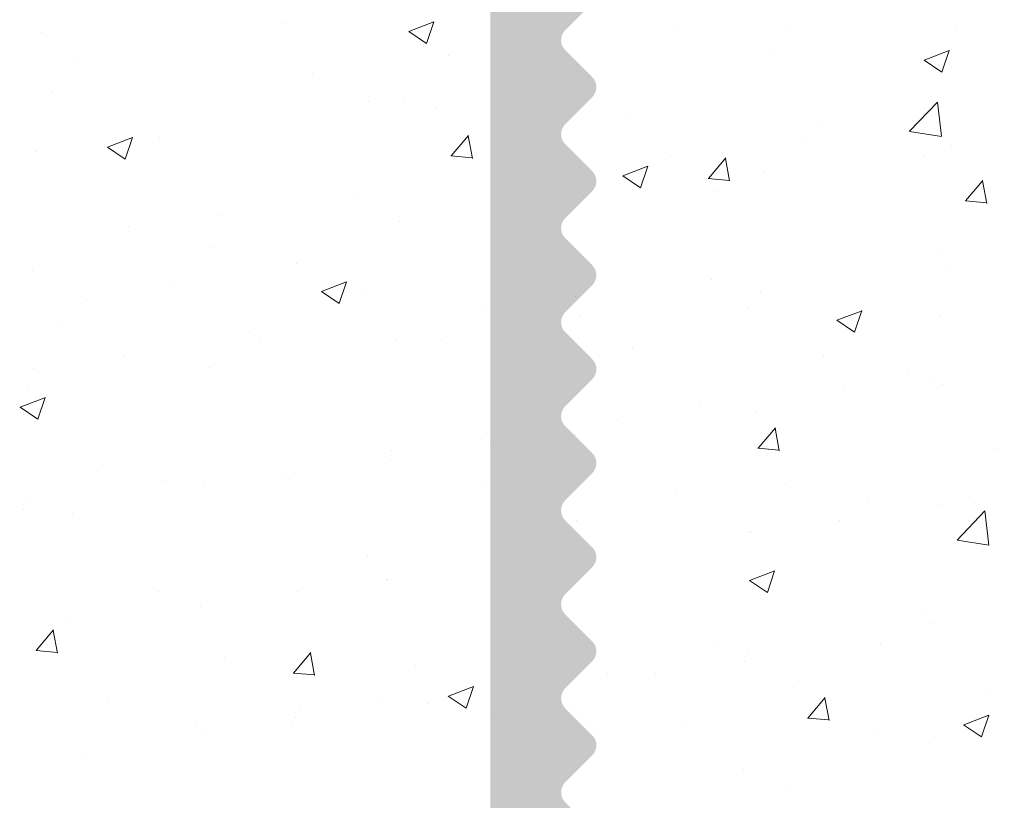
# Model space of a CAD drawing. Units: millimetres. Extents: x 16996 to 17293, y 3349 to 3566.
# Drawn here: x 17159 to 17173, y 3448 to 3459 of the extents above; entities that cross this region are included whole.
import ezdxf

# ---------------------------------------------------------------- set-up
doc = ezdxf.new("R2010")
doc.units = ezdxf.units.MM
doc.layers.get('0').update_dxf_attribs({"lineweight": 25})
doc.layers.add('Putz Sch', color=252, linetype='Continuous', lineweight=20)

msp = doc.modelspace()

# ---------------------------------------------------------------- hatches: boundary and pattern name
h = msp.add_hatch()
h.set_pattern_fill('JIS_WOOD', color=256, scale=0.01, style=0)
h.set_pattern_definition([(45, (18615.97192489591, 1714.821042635076), (-0.004999999991609842, 0.004999999991609843), [])])
edge = h.paths.add_edge_path()
edge.add_line((17144.31670491345, 3489.474549920091), (17144.69954762593, 3489.857392632567))
edge.add_arc((17144.55812626969, 3489.998813988805), 0.2, 315.0000000000921, 45.00000000062176)
edge.add_line((17144.69954762593, 3490.140235345043), (17144.31670491345, 3490.523078057518))
edge.add_arc((17144.45812626969, 3490.664499413755), 0.2, 134.9999999998619, 224.9999999997236, ccw=False)
edge.add_line((17144.31670491345, 3490.805920769992), (17144.69954762593, 3491.188763482467))
edge.add_arc((17144.55812626969, 3491.330184838705), 0.2, 315.0000000000921, 45.00000000064481)
edge.add_line((17144.69954762593, 3491.471606194943), (17144.31670491345, 3491.854448907418))
edge.add_arc((17144.45812626969, 3491.995870263655), 0.2, 134.9999999999309, 224.9999999997236, ccw=False)
edge.add_line((17144.31670491345, 3492.137291619892), (17144.69954762593, 3492.520134332367))
edge.add_arc((17144.55812626969, 3492.661555688604), 0.2, 315.0000000000921, 45.00000000062176)
edge.add_line((17144.69954762593, 3492.802977044843), (17144.31670491345, 3493.185819757318))
edge.add_arc((17144.45812626969, 3493.327241113554), 0.2, 134.9999999999309, 224.9999999997236, ccw=False)
edge.add_line((17144.31670491345, 3493.468662469792), (17144.69954762593, 3493.851505182266))
edge.add_arc((17144.55812626969, 3493.992926538504), 0.2, 315.0000000000921, 45.00000000064481)
edge.add_line((17144.69954762593, 3494.134347894743), (17144.31670491345, 3494.517190607218))
edge.add_arc((17144.45812626969, 3494.658611963454), 0.2, 134.9999999999309, 224.9999999997236, ccw=False)
edge.add_line((17144.31670491345, 3494.800033319691), (17144.69954762593, 3495.182876032166))
edge.add_arc((17144.55812626969, 3495.324297388404), 0.2, 315.0000000000921, 45.00000000064481)
edge.add_line((17144.69954762593, 3495.465718744643), (17144.31670491345, 3495.848561457117))
edge.add_arc((17144.45812626969, 3495.989982813354), 0.2, 134.9999999998619, 224.9999999997236, ccw=False)
edge.add_line((17144.31670491345, 3496.131404169591), (17144.69954762593, 3496.514246882066))
edge.add_arc((17144.55812626969, 3496.655668238304), 0.2, 315.0000000000921, 45.00000000064481)
edge.add_line((17144.69954762593, 3496.797089594543), (17144.31670491345, 3497.179932307017))
edge.add_arc((17144.45812626969, 3497.321353663254), 0.2, 134.9999999998619, 224.9999999997236, ccw=False)
edge.add_line((17144.31670491345, 3497.462775019491), (17144.69954762593, 3497.845617731966))
edge.add_arc((17144.55812626969, 3497.987039088204), 0.2, 315.0000000000921, 45.00000000064481)
edge.add_line((17144.69954762593, 3498.128460444443), (17144.31670491345, 3498.511303156917))
edge.add_arc((17144.45812626969, 3498.652724513154), 0.2, 144.9999999997798, 224.9999999997236, ccw=False)
edge.add_line((17144.29429586083, 3498.767439800424), (17145.22195667854, 3500.092276748177))
edge.add_arc((17145.05812626969, 3500.206992035448), 0.2, 325.0000000002877, 2.775479237232324e-10)
edge.add_line((17145.25812626969, 3500.206992035448), (17145.25812626969, 3510.392926538505))
edge.add_arc((17145.45812626969, 3510.392926538505), 0.2, 90, 180, ccw=False)
edge.add_line((17145.45812626969, 3510.592926538505), (17154.25812626969, 3510.592926538505))
edge.add_line((17154.25812626969, 3510.592926538505), (17155.25812626969, 3510.842926538505))
edge.add_line((17155.25812626969, 3510.842926538505), (17169.25812626969, 3510.842926538505))
edge.add_line((17169.25812626969, 3510.842926538505), (17170.25812626969, 3510.592926538505))
edge.add_line((17170.25812626969, 3510.592926538505), (17174.05812626969, 3510.592926538505))
edge.add_arc((17174.05812626969, 3510.792926538505), 0.2, 270, 0)
edge.add_line((17174.25812626969, 3510.792926538505), (17174.25812626969, 3515.392926538505))
edge.add_arc((17174.45812626968, 3515.392926538505), 0.2, 90, 180, ccw=False)
edge.add_line((17174.45812626968, 3515.592926538505), (17194.05812626969, 3515.592926538505))
edge.add_arc((17194.05812626969, 3515.792926538505), 0.2, 270, 0)
edge.add_line((17194.25812626969, 3515.792926538505), (17194.25812626969, 3526.342926538505))
edge.add_arc((17194.00812626969, 3526.342926538505), 0.25, 0, 157.000000000112)
edge.add_line((17193.77800005633, 3526.440609320626), (17193.39059031978, 3525.527929176245))
edge.add_arc((17193.20648934909, 3525.606075401943), 0.2, 259.9999999999049, 337.0000000001215, ccw=False)
edge.add_line((17193.17175971355, 3525.40911385134), (17193.0015383141, 3525.439128476758))
edge.add_arc((17192.95812626968, 3525.192926538504), 0.25, 80.0000000003463, 170.0000000003372)
edge.add_line((17192.71192433143, 3525.236338582921), (17192.62058449879, 3524.718324650612))
edge.add_arc((17192.42362294818, 3524.753054286146), 0.2, 259.999999999801, 349.99999999996146, ccw=False)
edge.add_line((17192.38889331265, 3524.556092735544), (17192.2015383141, 3524.589128476758))
edge.add_arc((17192.15812626969, 3524.342926538505), 0.25, 80.0000000003463, 170.0000000003674)
edge.add_line((17191.91192433143, 3524.386338582922), (17191.81809588135, 3523.854210999789))
edge.add_arc((17191.62113433074, 3523.888940635322), 0.2, 262.7605606730763, 349.99999999996146, ccw=False)
edge.add_arc((17191.55812626969, 3523.392926538505), 0.3, 82.76056067255662, 180.0000000000055)
edge.add_line((17191.25812626969, 3523.392926538505), (17191.25812626969, 3518.042926538505))
edge.add_arc((17191.05812626969, 3518.042926538505), 0.2, 269.9999999999675, 360, ccw=False)
edge.add_line((17191.05812626969, 3517.842926538505), (17188.75812626968, 3517.842926538505))
edge.add_arc((17188.75812626968, 3518.042926538505), 0.2, 180, 270, ccw=False)
edge.add_line((17188.55812626969, 3518.042926538505), (17188.55812626969, 3518.297977564226))
edge.add_arc((17188.50812626969, 3518.542926538505), 0.25, 281.5369590326444, 78.4630409673556)
edge.add_line((17188.55812626969, 3518.787875512783), (17188.55812626969, 3518.997977564226))
edge.add_arc((17188.50812626969, 3519.242926538504), 0.25, 281.5369590326444, 78.4630409673556)
edge.add_line((17188.55812626969, 3519.487875512783), (17188.55812626969, 3519.697977564226))
edge.add_arc((17188.50812626969, 3519.942926538504), 0.25, 281.5369590326444, 78.4630409673556)
edge.add_line((17188.55812626969, 3520.187875512783), (17188.55812626969, 3520.397977564226))
edge.add_arc((17188.50812626969, 3520.642926538505), 0.25, 281.5369590326444, 78.4630409673556)
edge.add_line((17188.55812626969, 3520.887875512783), (17188.55812626969, 3521.592926538504))
edge.add_arc((17188.05812626969, 3521.592926538505), 0.5, 0, 90.00000000002606)
edge.add_line((17188.05812626969, 3522.092926538505), (17186.95812626969, 3522.092926538505))
edge.add_arc((17186.95812626968, 3521.892926538505), 0.2, 90, 180)
edge.add_line((17186.75812626969, 3521.892926538505), (17186.75812626969, 3520.592926538505))
edge.add_arc((17187.25812626969, 3520.592926538505), 0.5, 180, 270)
edge.add_line((17187.25812626969, 3520.092926538505), (17187.35812626969, 3520.092926538505))
edge.add_arc((17187.35812626969, 3519.892926538505), 0.2, 360, 90, ccw=False)
edge.add_line((17187.55812626969, 3519.892926538505), (17187.55812626969, 3518.292926538505))
edge.add_arc((17187.35812626969, 3518.292926538505), 0.2, 269.9999999999675, 360, ccw=False)
edge.add_line((17187.35812626969, 3518.092926538505), (17183.30812626969, 3518.092926538505))
edge.add_arc((17183.30812626969, 3518.292926538505), 0.2, 180, 270, ccw=False)
edge.add_line((17183.10812626969, 3518.292926538505), (17183.10812626968, 3519.332250743257))
edge.add_line((17183.10812626969, 3519.332250743257), (17183.79054535444, 3520.343978642484))
edge.add_arc((17183.75812626968, 3520.842926538505), 0.5, 273.7175613378391, 90.00000000000172)
edge.add_line((17183.75812626968, 3521.342926538505), (17183.25812626968, 3521.342926538505))
edge.add_line((17183.25812626968, 3521.342926538505), (17182.10812626968, 3519.637981424716))
edge.add_line((17182.10812626969, 3519.637981424716), (17182.10812626969, 3518.292926538505))
edge.add_arc((17181.90812626969, 3518.292926538505), 0.2, 270, 360, ccw=False)
edge.add_line((17181.90812626969, 3518.092926538505), (17180.30812626968, 3518.092926538505))
edge.add_arc((17180.30812626968, 3518.292926538505), 0.2, 180, 270, ccw=False)
edge.add_line((17180.10812626969, 3518.292926538505), (17180.10812626969, 3519.637981424715))
edge.add_line((17180.10812626969, 3519.637981424715), (17178.95812626969, 3521.342926538505))
edge.add_line((17178.95812626968, 3521.342926538505), (17178.45812626968, 3521.342926538505))
edge.add_arc((17178.45812626968, 3520.842926538505), 0.5, 90, 266.2824386621626)
edge.add_line((17178.42570718493, 3520.343978642484), (17179.10812626968, 3519.332250743258))
edge.add_line((17179.10812626969, 3519.332250743258), (17179.10812626969, 3518.292926538505))
edge.add_arc((17178.90812626969, 3518.292926538505), 0.2, 270, 360, ccw=False)
edge.add_line((17178.90812626969, 3518.092926538505), (17174.50812626968, 3518.092926538505))
edge.add_arc((17174.50812626969, 3518.292926538505), 0.2, 180, 270, ccw=False)
edge.add_line((17174.30812626969, 3518.292926538505), (17174.30812626969, 3519.332250743257))
edge.add_line((17174.30812626969, 3519.332250743257), (17174.99054535444, 3520.343978642484))
edge.add_arc((17174.95812626968, 3520.842926538505), 0.5, 273.7175613378391, 90.00000000000172)
edge.add_line((17174.95812626968, 3521.342926538505), (17174.45812626968, 3521.342926538505))
edge.add_line((17174.45812626968, 3521.342926538505), (17173.30812626969, 3519.637981424716))
edge.add_line((17173.30812626969, 3519.637981424716), (17173.30812626969, 3518.292926538505))
edge.add_arc((17173.10812626969, 3518.292926538505), 0.2, 270, 360, ccw=False)
edge.add_line((17173.10812626969, 3518.092926538505), (17171.45812626968, 3518.092926538505))
edge.add_arc((17171.45812626968, 3517.892926538505), 0.2, 90, 180)
edge.add_line((17171.25812626969, 3517.892926538505), (17171.25812626969, 3516.092926538508))
edge.add_arc((17168.25812626969, 3516.092926538505), 3, 269.99999999994355, 360, ccw=False)
edge.add_line((17168.25812626969, 3513.092926538505), (17167.43457646848, 3513.092926538505))
edge.add_arc((17167.43457646848, 3512.892926538505), 0.2, 90, 134.9999999997237)
edge.add_line((17167.29315511225, 3513.034347894742), (17166.91031239977, 3512.651505182267))
edge.add_arc((17166.76889104354, 3512.792926538505), 0.2, 225.0000000002533, 315.00000000009214, ccw=False)
edge.add_line((17166.6274696873, 3512.651505182267), (17166.24462697483, 3513.034347894741))
edge.add_arc((17166.10320561859, 3512.892926538505), 0.2, 44.99999999972365, 134.9999999999079)
edge.add_line((17165.96178426235, 3513.034347894742), (17165.57894154987, 3512.651505182268))
edge.add_arc((17165.43752019363, 3512.792926538505), 0.2, 225.0000000004375, 315.0000000002764, ccw=False)
edge.add_line((17165.2960988374, 3512.651505182266), (17164.91325612492, 3513.034347894741))
edge.add_arc((17164.77183476869, 3512.892926538505), 0.2, 44.99999999972365, 134.9999999999079)
edge.add_line((17164.63041341245, 3513.034347894742), (17164.24757069997, 3512.651505182267))
edge.add_arc((17164.10614934374, 3512.792926538505), 0.2, 225.0000000002533, 315.00000000009214, ccw=False)
edge.add_line((17163.9647279875, 3512.651505182267), (17163.58188527502, 3513.034347894741))
edge.add_arc((17163.44046391879, 3512.892926538505), 0.2, 44.99999999972365, 134.9999999999079)
edge.add_line((17163.29904256255, 3513.034347894742), (17162.91619985007, 3512.651505182268))
edge.add_arc((17162.77477849384, 3512.792926538505), 0.2, 225.0000000004375, 315.0000000002764, ccw=False)
edge.add_line((17162.6333571376, 3512.651505182266), (17162.25051442512, 3513.034347894741))
edge.add_arc((17162.10909306889, 3512.892926538505), 0.2, 44.99999999972365, 134.9999999999079)
edge.add_line((17161.96767171265, 3513.034347894742), (17161.58482900017, 3512.651505182267))
edge.add_arc((17161.44340764394, 3512.792926538505), 0.2, 225.0000000002533, 315.00000000009214, ccw=False)
edge.add_line((17161.3019862877, 3512.651505182267), (17160.91914357522, 3513.034347894742))
edge.add_arc((17160.77772221899, 3512.892926538505), 0.2, 44.99999999990788, 134.9999999997467)
edge.add_line((17160.63630086275, 3513.034347894742), (17160.25345815027, 3512.651505182267))
edge.add_arc((17160.11203679403, 3512.792926538505), 0.2, 225.0000000004836, 315.0000000002764, ccw=False)
edge.add_line((17159.9706154378, 3512.651505182266), (17159.58777272532, 3513.034347894741))
edge.add_arc((17159.44635136909, 3512.892926538505), 0.2, 44.99999999972365, 134.9999999999079)
edge.add_line((17159.30493001285, 3513.034347894742), (17158.92208730037, 3512.651505182267))
edge.add_arc((17158.78066594414, 3512.792926538505), 0.2, 225.0000000002533, 315.00000000009214, ccw=False)
edge.add_line((17158.6392445879, 3512.651505182267), (17158.25640187542, 3513.034347894741))
edge.add_arc((17158.11498051919, 3512.892926538505), 0.2, 44.99999999972365, 134.9999999999079)
edge.add_line((17157.97355916295, 3513.034347894742), (17157.59071645048, 3512.651505182268))
edge.add_arc((17157.44929509424, 3512.792926538505), 0.2, 225.0000000004375, 315.0000000002764, ccw=False)
edge.add_line((17157.307873738, 3512.651505182266), (17156.92503102552, 3513.034347894741))
edge.add_arc((17156.78360966929, 3512.892926538505), 0.2, 44.99999999972365, 134.9999999999079)
edge.add_line((17156.64218831305, 3513.034347894742), (17156.25934560057, 3512.651505182267))
edge.add_arc((17156.11792424434, 3512.792926538505), 0.2, 225.0000000002533, 315.00000000009214, ccw=False)
edge.add_line((17155.9765028881, 3512.651505182267), (17155.59366017563, 3513.034347894741))
edge.add_arc((17155.45223881939, 3512.892926538505), 0.2, 44.99999999972365, 134.9999999999079)
edge.add_line((17155.31081746315, 3513.034347894742), (17154.92797475067, 3512.651505182268))
edge.add_arc((17154.78655339444, 3512.792926538505), 0.2, 225.0000000004375, 315.0000000002764, ccw=False)
edge.add_line((17154.6451320382, 3512.651505182266), (17154.26228932572, 3513.034347894741))
edge.add_arc((17154.12086796949, 3512.892926538505), 0.2, 44.99999999972365, 134.9999999999079)
edge.add_line((17153.97944661325, 3513.034347894742), (17153.59660390077, 3512.651505182267))
edge.add_arc((17153.45518254454, 3512.792926538505), 0.2, 225.0000000002533, 315.00000000009214, ccw=False)
edge.add_line((17153.3137611883, 3512.651505182267), (17152.93091847582, 3513.034347894741))
edge.add_arc((17152.78949711959, 3512.892926538505), 0.2, 44.99999999972365, 134.9999999999079)
edge.add_line((17152.64807576335, 3513.034347894742), (17152.26523305088, 3512.651505182268))
edge.add_arc((17152.12381169464, 3512.792926538505), 0.2, 225.0000000004375, 315.0000000002764, ccw=False)
edge.add_line((17151.9823903384, 3512.651505182266), (17151.59954762592, 3513.034347894742))
edge.add_arc((17151.45812626969, 3512.892926538505), 0.2, 44.99999999972365, 89.9999999997697)
edge.add_line((17151.45812626969, 3513.092926538505), (17141.65812626969, 3513.092926538505))
edge.add_arc((17141.65812626969, 3512.892926538505), 0.2, 90, 180)
edge.add_line((17141.45812626969, 3512.892926538505), (17141.45812626969, 3512.592926538505))
edge.add_arc((17140.45812626968, 3512.592926538505), 1, 270, 360, ccw=False)
edge.add_line((17140.45812626968, 3511.592926538505), (17137.45812626968, 3511.592926538505))
edge.add_arc((17137.45812626968, 3511.392926538505), 0.2, 90, 180)
edge.add_line((17137.25812626969, 3511.392926538505), (17137.25812626969, 3503.292926538505))
edge.add_arc((17137.45812626969, 3503.292926538505), 0.2, 180, 270)
edge.add_line((17137.45812626969, 3503.092926538505), (17138.75812626969, 3503.092926538505))
edge.add_line((17138.75812626969, 3503.092926538505), (17139.25812626969, 3504.592926538505))
edge.add_line((17139.25812626969, 3504.592926538505), (17139.25812626969, 3508.892926538505))
edge.add_arc((17139.45812626969, 3508.892926538505), 0.2, 90, 180, ccw=False)
edge.add_line((17139.45812626969, 3509.092926538505), (17141.25812626969, 3509.092926538505))
edge.add_arc((17141.25812626969, 3508.892926538505), 0.2, 360, 90, ccw=False)
edge.add_line((17141.45812626969, 3508.892926538505), (17141.45812626969, 3461.292926538505))
edge.add_arc((17141.25812626969, 3461.292926538505), 0.2, 270, 360, ccw=False)
edge.add_line((17141.25812626969, 3461.092926538505), (17139.45812626969, 3461.092926538505))
edge.add_arc((17139.45812626969, 3461.292926538505), 0.2, 180, 270, ccw=False)
edge.add_line((17139.25812626969, 3461.292926538505), (17139.25812626969, 3465.592926538505))
edge.add_line((17139.25812626969, 3465.592926538505), (17138.75812626969, 3467.092926538505))
edge.add_line((17138.75812626969, 3467.092926538505), (17137.45812626968, 3467.092926538505))
edge.add_arc((17137.45812626968, 3466.892926538505), 0.2, 90, 180)
edge.add_line((17137.25812626969, 3466.892926538505), (17137.25812626969, 3459.292926538505))
edge.add_arc((17137.45812626968, 3459.292926538505), 0.2, 180, 270)
edge.add_line((17137.45812626968, 3459.092926538505), (17141.25812626968, 3459.092926538505))
edge.add_arc((17141.25812626969, 3458.892926538505), 0.2, 360, 90, ccw=False)
edge.add_line((17141.45812626969, 3458.892926538505), (17141.45812626969, 3443.792926538505))
edge.add_arc((17141.65812626969, 3443.792926538505), 0.2, 180, 270)
edge.add_line((17141.65812626969, 3443.592926538505), (17142.55812626969, 3443.592926538505))
edge.add_arc((17142.55812626969, 3443.792926538505), 0.2, 270, 359.9999999999349)
edge.add_line((17142.75812626969, 3443.792926538505), (17142.75812626969, 3444.027241113555))
edge.add_arc((17142.95812626969, 3444.027241113555), 0.2, 135.0000000000806, 180, ccw=False)
edge.add_line((17142.81670491345, 3444.168662469791), (17143.19954762593, 3444.551505182267))
edge.add_arc((17143.05812626969, 3444.692926538504), 0.2, 315.0000000002764, 45.00000000013826)
edge.add_line((17143.19954762593, 3444.834347894742), (17142.81670491345, 3445.217190607217))
edge.add_arc((17142.95812626969, 3445.358611963455), 0.2, 134.9999999998619, 224.9999999997236, ccw=False)
edge.add_line((17142.81670491345, 3445.500033319691), (17143.19954762593, 3445.882876032167))
edge.add_arc((17143.05812626969, 3446.024297388404), 0.2, 315.0000000002764, 45.00000000013826)
edge.add_line((17143.19954762593, 3446.165718744642), (17142.81670491345, 3446.548561457117))
edge.add_arc((17142.95812626969, 3446.689982813355), 0.2, 134.9999999998619, 224.9999999997236, ccw=False)
edge.add_line((17142.81670491345, 3446.831404169591), (17143.19954762593, 3447.214246882067))
edge.add_arc((17143.05812626969, 3447.355668238304), 0.2, 315.0000000002764, 45.00000000013826)
edge.add_line((17143.19954762593, 3447.497089594542), (17142.81670491345, 3447.879932307017))
edge.add_arc((17142.95812626969, 3448.021353663255), 0.2, 134.9999999998734, 224.9999999997236, ccw=False)
edge.add_line((17142.81670491345, 3448.162775019491), (17143.19954762593, 3448.545617731967))
edge.add_arc((17143.05812626969, 3448.687039088204), 0.2, 315.0000000002764, 45.00000000013826)
edge.add_line((17143.19954762593, 3448.828460444442), (17142.81670491345, 3449.211303156917))
edge.add_arc((17142.95812626969, 3449.352724513154), 0.2, 134.9999999999424, 224.9999999997236, ccw=False)
edge.add_line((17142.81670491345, 3449.494145869391), (17143.19954762593, 3449.876988581867))
edge.add_arc((17143.05812626969, 3450.018409938104), 0.2, 315.0000000002764, 45.00000000011521)
edge.add_line((17143.19954762593, 3450.159831294342), (17142.81670491345, 3450.542674006817))
edge.add_arc((17142.95812626969, 3450.684095363054), 0.2, 134.9999999999424, 224.9999999997236, ccw=False)
edge.add_line((17142.81670491345, 3450.825516719291), (17143.19954762593, 3451.208359431766))
edge.add_arc((17143.05812626969, 3451.349780788004), 0.2, 315.0000000002764, 45.00000000013826)
edge.add_line((17143.19954762593, 3451.491202144241), (17142.81670491345, 3451.874044856717))
edge.add_arc((17142.95812626969, 3452.015466212954), 0.2, 134.9999999999424, 224.9999999997236, ccw=False)
edge.add_line((17142.81670491345, 3452.156887569191), (17143.19954762593, 3452.539730281666))
edge.add_arc((17143.05812626969, 3452.681151637904), 0.2, 315.0000000002764, 45.00000000013826)
edge.add_line((17143.19954762593, 3452.822572994141), (17142.81670491345, 3453.205415706617))
edge.add_arc((17142.95812626969, 3453.346837062853), 0.2, 144.9999999998678, 224.9999999997236, ccw=False)
edge.add_line((17142.79429586083, 3453.461552350123), (17143.92195667854, 3455.072018899229))
edge.add_arc((17143.75812626969, 3455.186734186499), 0.2, 325.0000000002877, 2.405008227935453e-10)
edge.add_line((17143.95812626968, 3455.186734186499), (17143.95812626968, 3465.092926538504))
edge.add_arc((17146.95812626968, 3465.092926538505), 3, 89.99999999999352, 180, ccw=False)
edge.add_line((17146.95812626968, 3468.092926538505), (17163.75812626968, 3468.092926538505))
edge.add_arc((17163.75812626969, 3466.092926538505), 2, 3.183231456205249e-12, 90, ccw=False)
edge.add_line((17165.75812626969, 3466.092926538505), (17165.75812626969, 3443.792926538505))
edge.add_arc((17165.95812626969, 3443.792926538505), 0.2, 180, 270)
edge.add_line((17165.95812626969, 3443.592926538505), (17167.05812626969, 3443.592926538505))
edge.add_arc((17167.05812626969, 3443.792926538505), 0.2, 270, 44.99999999991944)
edge.add_line((17167.19954762593, 3443.934347894741), (17166.81670491345, 3444.317190607217))
edge.add_arc((17166.95812626969, 3444.458611963454), 0.2, 134.9999999998734, 224.9999999997236, ccw=False)
edge.add_line((17166.81670491345, 3444.600033319692), (17167.19954762593, 3444.982876032167))
edge.add_arc((17167.05812626969, 3445.124297388405), 0.2, 315.0000000002764, 45.00000000012671)
edge.add_line((17167.19954762593, 3445.265718744641), (17166.81670491345, 3445.648561457117))
edge.add_arc((17166.95812626969, 3445.789982813354), 0.2, 134.9999999998734, 224.9999999997236, ccw=False)
edge.add_line((17166.81670491345, 3445.931404169592), (17167.19954762593, 3446.314246882067))
edge.add_arc((17167.05812626969, 3446.455668238304), 0.2, 315.0000000002764, 45.00000000012671)
edge.add_line((17167.19954762593, 3446.597089594541), (17166.81670491345, 3446.979932307017))
edge.add_arc((17166.95812626969, 3447.121353663254), 0.2, 134.9999999998849, 224.9999999997236, ccw=False)
edge.add_line((17166.81670491345, 3447.262775019492), (17167.19954762593, 3447.645617731967))
edge.add_arc((17167.05812626969, 3447.787039088204), 0.2, 315.0000000002764, 45.00000000012671)
edge.add_line((17167.19954762593, 3447.928460444441), (17166.81670491345, 3448.311303156917))
edge.add_arc((17166.95812626969, 3448.452724513154), 0.2, 134.9999999999424, 224.9999999997236, ccw=False)
edge.add_line((17166.81670491345, 3448.594145869391), (17167.19954762593, 3448.976988581867))
edge.add_arc((17167.05812626969, 3449.118409938104), 0.2, 315.0000000002764, 45.00000000011521)
edge.add_line((17167.19954762593, 3449.259831294341), (17166.81670491345, 3449.642674006817))
edge.add_arc((17166.95812626969, 3449.784095363054), 0.2, 134.9999999999424, 224.9999999997236, ccw=False)
edge.add_line((17166.81670491345, 3449.925516719291), (17167.19954762593, 3450.308359431767))
edge.add_arc((17167.05812626969, 3450.449780788004), 0.2, 315.0000000002764, 45.00000000012671)
edge.add_line((17167.19954762593, 3450.591202144241), (17166.81670491345, 3450.974044856717))
edge.add_arc((17166.95812626969, 3451.115466212954), 0.2, 134.9999999999424, 224.9999999997236, ccw=False)
edge.add_line((17166.81670491345, 3451.256887569191), (17167.19954762593, 3451.639730281667))
edge.add_arc((17167.05812626969, 3451.781151637904), 0.2, 315.0000000002764, 45.00000000012671)
edge.add_line((17167.19954762593, 3451.922572994141), (17166.81670491345, 3452.305415706617))
edge.add_arc((17166.95812626969, 3452.446837062854), 0.2, 134.9999999998849, 224.9999999997236, ccw=False)
edge.add_line((17166.81670491345, 3452.588258419091), (17167.19954762593, 3452.971101131567))
edge.add_arc((17167.05812626969, 3453.112522487804), 0.2, 315.0000000002764, 45.00000000012671)
edge.add_line((17167.19954762593, 3453.253943844041), (17166.81670491345, 3453.636786556517))
edge.add_arc((17166.95812626969, 3453.778207912754), 0.2, 134.9999999998849, 224.9999999997236, ccw=False)
edge.add_line((17166.81670491345, 3453.919629268991), (17167.19954762593, 3454.302471981467))
edge.add_arc((17167.05812626969, 3454.443893337704), 0.2, 315.0000000002764, 45.00000000012671)
edge.add_line((17167.19954762593, 3454.585314693941), (17166.81670491345, 3454.968157406417))
edge.add_arc((17166.95812626969, 3455.109578762654), 0.2, 134.9999999998849, 224.9999999997236, ccw=False)
edge.add_line((17166.81670491345, 3455.251000118891), (17167.19954762593, 3455.633842831367))
edge.add_arc((17167.05812626969, 3455.775264187604), 0.2, 315.0000000002764, 45.00000000012671)
edge.add_line((17167.19954762593, 3455.916685543841), (17166.81670491345, 3456.299528256317))
edge.add_arc((17166.95812626969, 3456.440949612554), 0.2, 134.9999999998849, 224.9999999997236, ccw=False)
edge.add_line((17166.81670491345, 3456.582370968791), (17167.19954762593, 3456.965213681267))
edge.add_arc((17167.05812626969, 3457.106635037504), 0.2, 315.0000000002764, 45.00000000012671)
edge.add_line((17167.19954762593, 3457.248056393741), (17166.81670491345, 3457.630899106216))
edge.add_arc((17166.95812626969, 3457.772320462454), 0.2, 134.9999999998849, 224.9999999997236, ccw=False)
edge.add_line((17166.81670491345, 3457.913741818691), (17167.19954762593, 3458.296584531167))
edge.add_arc((17167.05812626969, 3458.438005887404), 0.2, 315.0000000002764, 45.00000000012671)
edge.add_line((17167.19954762593, 3458.579427243641), (17166.81670491345, 3458.962269956117))
edge.add_arc((17166.95812626969, 3459.103691312353), 0.2, 134.9999999999424, 224.9999999997236, ccw=False)
edge.add_line((17166.81670491345, 3459.245112668591), (17167.19954762593, 3459.627955381067))
edge.add_arc((17167.05812626969, 3459.769376737304), 0.2, 315.0000000002764, 45.00000000011521)
edge.add_line((17167.19954762593, 3459.910798093541), (17166.81670491345, 3460.293640806017))
edge.add_arc((17166.95812626969, 3460.435062162253), 0.2, 134.9999999999424, 224.9999999997236, ccw=False)
edge.add_line((17166.81670491345, 3460.576483518491), (17167.19954762593, 3460.959326230967))
edge.add_arc((17167.05812626969, 3461.100747587204), 0.2, 315.0000000002764, 45.00000000012671)
edge.add_line((17167.19954762593, 3461.24216894344), (17166.81670491345, 3461.625011655917))
edge.add_arc((17166.95812626969, 3461.766433012153), 0.2, 134.9999999999424, 224.9999999997236, ccw=False)
edge.add_line((17166.81670491345, 3461.907854368391), (17167.19954762593, 3462.290697080867))
edge.add_arc((17167.05812626969, 3462.432118437104), 0.2, 315.0000000002764, 45.00000000012671)
edge.add_line((17167.19954762593, 3462.57353979334), (17166.81670491345, 3462.956382505816))
edge.add_arc((17166.95812626969, 3463.097803862053), 0.2, 134.9999999998849, 224.9999999997236, ccw=False)
edge.add_line((17166.81670491345, 3463.239225218291), (17167.19954762593, 3463.622067930767))
edge.add_arc((17167.05812626969, 3463.763489287004), 0.2, 315.0000000002764, 45.00000000012671)
edge.add_line((17167.19954762593, 3463.90491064324), (17166.81670491345, 3464.287753355717))
edge.add_arc((17166.95812626969, 3464.429174711953), 0.2, 134.9999999999424, 224.9999999997236, ccw=False)
edge.add_line((17166.81670491345, 3464.570596068191), (17167.19954762593, 3464.953438780667))
edge.add_arc((17167.05812626969, 3465.094860136904), 0.2, 315.0000000002764, 1.957695017534424e-10)
edge.add_line((17167.25812626969, 3465.094860136904), (17167.25812626969, 3466.092926538505))
edge.add_arc((17169.25812626969, 3466.092926538505), 2, 90, 180, ccw=False)
edge.add_line((17169.25812626969, 3468.092926538505), (17172.05812626969, 3468.092926538505))
edge.add_arc((17172.05812626969, 3467.892926538505), 0.2, 360, 90, ccw=False)
edge.add_line((17172.25812626969, 3467.892926538505), (17172.25812626969, 3460.792926538505))
edge.add_arc((17172.05812626969, 3460.792926538505), 0.2, 270, 360, ccw=False)
edge.add_line((17172.05812626969, 3460.592926538505), (17171.25812626968, 3460.592926538505))
edge.add_arc((17171.25812626968, 3460.392926538505), 0.2, 90, 180)
edge.add_line((17171.05812626969, 3460.392926538505), (17171.05812626969, 3459.792926538505))
edge.add_arc((17171.25812626968, 3459.792926538505), 0.2, 180, 270)
edge.add_line((17171.25812626968, 3459.592926538505), (17175.85812626968, 3459.592926538505))
edge.add_arc((17175.85812626969, 3459.792926538505), 0.2, 270, 0)
edge.add_line((17176.05812626969, 3459.792926538505), (17176.05812626969, 3460.392926538505))
edge.add_arc((17175.85812626969, 3460.392926538505), 0.2, 0, 90.00000000003257)
edge.add_line((17175.85812626969, 3460.592926538505), (17173.45812626969, 3460.592926538505))
edge.add_arc((17173.45812626968, 3460.792926538505), 0.2, 180, 270, ccw=False)
edge.add_line((17173.25812626969, 3460.792926538505), (17173.25812626969, 3464.192926538505))
edge.add_arc((17173.45812626968, 3464.192926538504), 0.2, 89.99999999998369, 180, ccw=False)
edge.add_line((17173.45812626968, 3464.392926538505), (17175.55812626969, 3464.392926538505))
edge.add_arc((17175.55812626969, 3464.192926538504), 0.2, 360, 90, ccw=False)
edge.add_line((17175.75812626969, 3464.192926538504), (17175.75812626969, 3463.792926538504))
edge.add_arc((17175.95812626968, 3463.792926538505), 0.2, 180, 270)
edge.add_line((17175.95812626968, 3463.592926538505), (17177.55812626969, 3463.592926538505))
edge.add_arc((17177.55812626969, 3463.792926538505), 0.2, 270, 0)
edge.add_line((17177.75812626969, 3463.792926538505), (17177.75812626968, 3464.892926538505))
edge.add_arc((17177.25812626968, 3464.892926538505), 0.5, 0, 89.99999999996743)
edge.add_line((17177.25812626968, 3465.392926538505), (17176.80307524396, 3465.392926538504))
edge.add_arc((17176.55812626968, 3465.342926538505), 0.25, 11.53695903260269, 168.4630409670714)
edge.add_line((17176.31317729541, 3465.392926538505), (17176.10307524397, 3465.392926538505))
edge.add_arc((17175.85812626969, 3465.342926538505), 0.25, 11.53695903270478, 168.4630409671735)
edge.add_line((17175.61317729541, 3465.392926538504), (17175.40307524396, 3465.392926538504))
edge.add_arc((17175.15812626969, 3465.342926538505), 0.25, 11.53695903260269, 168.4630409670714)
edge.add_line((17174.91317729541, 3465.392926538505), (17174.70307524396, 3465.392926538505))
edge.add_arc((17174.45812626968, 3465.342926538505), 0.25, 11.53695903270478, 168.4630409671735)
edge.add_line((17174.21317729541, 3465.392926538504), (17173.45812626969, 3465.392926538504))
edge.add_arc((17173.45812626968, 3465.592926538505), 0.2, 180, 270, ccw=False)
edge.add_line((17173.25812626969, 3465.592926538505), (17173.25812626969, 3467.892926538505))
edge.add_arc((17173.45812626968, 3467.892926538505), 0.2, 90, 180, ccw=False)
edge.add_line((17173.45812626968, 3468.092926538505), (17179.05812626969, 3468.092926538505))
edge.add_arc((17179.05812626969, 3468.392926538505), 0.3, 270, 7.239439327206258)
edge.add_arc((17179.5541403665, 3468.455934599564), 0.2, 100.00000000019662, 187.239439327336, ccw=False)
edge.add_line((17179.51941073097, 3468.652896150166), (17180.0515383141, 3468.746724600252))
edge.add_arc((17180.00812626969, 3468.992926538504), 0.25, 279.9999999996537, 5.080287484635141)
edge.add_arc((17180.45635848602, 3469.032774760987), 0.2, 100.0000000001944, 185.0802874850794, ccw=False)
edge.add_line((17180.42162885049, 3469.229736311589), (17180.8015383141, 3469.296724600251))
edge.add_arc((17180.75812626969, 3469.542926538505), 0.25, 279.9999999996356, 358.905612167983)
edge.add_arc((17181.20804418483, 3469.534331759196), 0.2, 112.0000000001447, 178.9056121682083, ccw=False)
edge.add_line((17181.13312286614, 3469.71976853011), (17182.10177791804, 3470.111130574863))
edge.add_arc((17182.00812626969, 3470.342926538505), 0.25, 291.9999999997, 89.99999999960856)
edge.add_line((17182.00812626969, 3470.592926538505), (17178.25812626969, 3470.592926538505))
edge.add_line((17178.25812626969, 3470.592926538505), (17176.25812626969, 3470.092926538505))
edge.add_line((17176.25812626969, 3470.092926538505), (17157.25812626969, 3470.092926538505))
edge.add_line((17157.25812626969, 3470.092926538505), (17154.25812626969, 3470.592926538505))
edge.add_line((17154.25812626969, 3470.592926538505), (17145.45812626969, 3470.592926538505))
edge.add_arc((17145.45812626969, 3470.792926538505), 0.2, 180, 270, ccw=False)
edge.add_line((17145.25812626969, 3470.792926538505), (17145.25812626969, 3481.122006792061))
edge.add_arc((17145.05812626969, 3481.122006792061), 0.2, 0, 34.99999999998989)
edge.add_line((17145.22195667855, 3481.236722079331), (17144.29429586083, 3482.561559027085))
edge.add_arc((17144.45812626969, 3482.676274314355), 0.2, 134.9999999997916, 214.9999999997124, ccw=False)
edge.add_line((17144.31670491345, 3482.817695670592), (17144.69954762593, 3483.200538383067))
edge.add_arc((17144.55812626969, 3483.341959739305), 0.2, 315.0000000000921, 45.00000000064481)
edge.add_line((17144.69954762593, 3483.483381095543), (17144.31670491345, 3483.866223808018))
edge.add_arc((17144.45812626969, 3484.007645164255), 0.2, 134.9999999998619, 224.9999999997236, ccw=False)
edge.add_line((17144.31670491345, 3484.149066520492), (17144.69954762593, 3484.531909232967))
edge.add_arc((17144.55812626969, 3484.673330589205), 0.2, 315.0000000000921, 45.00000000064481)
edge.add_line((17144.69954762593, 3484.814751945443), (17144.31670491345, 3485.197594657918))
edge.add_arc((17144.45812626969, 3485.339016014155), 0.2, 134.9999999999309, 224.9999999997236, ccw=False)
edge.add_line((17144.31670491345, 3485.480437370392), (17144.69954762593, 3485.863280082867))
edge.add_arc((17144.55812626969, 3486.004701439105), 0.2, 315.0000000000921, 45.00000000062176)
edge.add_line((17144.69954762593, 3486.146122795343), (17144.31670491345, 3486.528965507818))
edge.add_arc((17144.45812626969, 3486.670386864055), 0.2, 134.9999999999309, 224.9999999997236, ccw=False)
edge.add_line((17144.31670491345, 3486.811808220292), (17144.69954762593, 3487.194650932767))
edge.add_arc((17144.55812626969, 3487.336072289005), 0.2, 315.0000000000921, 45.00000000064481)
edge.add_line((17144.69954762593, 3487.477493645243), (17144.31670491345, 3487.860336357718))
edge.add_arc((17144.45812626969, 3488.001757713955), 0.2, 134.9999999999309, 224.9999999997236, ccw=False)
edge.add_line((17144.31670491345, 3488.143179070192), (17144.69954762593, 3488.526021782667))
edge.add_arc((17144.55812626969, 3488.667443138905), 0.2, 315.0000000000921, 45.00000000062176)
edge.add_line((17144.69954762593, 3488.808864495143), (17144.31670491345, 3489.191707207617))
edge.add_arc((17144.45812626969, 3489.333128563854), 0.2, 134.9999999998849, 224.9999999997236, ccw=False)

# ---------------------------------------------------------------- linework, layer by layer
at = {"layer": 'Putz Sch'}
for p, q in [((17162.8088312117, 3459.346331410038), (17162.8088312117, 3459.346331410038)), ((17164.60082293279, 3459.227090790793), (17164.95651707529, 3459.36362897957)), ((17164.85204949439, 3459.057461716396), (17164.95505316876, 3459.364441655589)), ((17168.36690485248, 3459.306669598142), (17168.36690485248, 3459.306669598142)), ((17172.3461058965, 3459.297203136498), (17172.3461058965, 3459.297203136498)), ((17159.39076636263, 3459.218429902989), (17159.39076636263, 3459.218429902989)), ((17164.59934194635, 3459.227319013837), (17164.85203259847, 3459.056877016859)), ((17169.95124335021, 3459.247991618598), (17169.95124335021, 3459.247991618598)), ((17165.15862893887, 3458.884292061165), (17165.15862893887, 3458.884292061165)), ((17169.70762053249, 3458.916323514187), (17169.70762053249, 3458.916323514187)), ((17171.90145023944, 3458.820238685779), (17172.25714438194, 3458.956776874556)), ((17172.15266503279, 3458.650616754723), (17172.25566870716, 3458.957596693916)), ((17159.84624758398, 3458.837801589372), (17159.84624758398, 3458.837801589372)), ((17166.98865972249, 3458.739461797932), (17166.98865972249, 3458.739461797932)), ((17171.89995816406, 3458.820470408814), (17172.15264881618, 3458.650028411837)), ((17163.23467069869, 3458.630998153591), (17163.23467069869, 3458.630998153591)), ((17167.14167939793, 3458.591109036945), (17167.14167939793, 3458.591109036945)), ((17159.55167169641, 3458.369903144253), (17159.55167169641, 3458.369903144253)), ((17164.02607609477, 3458.230931977265), (17164.02607609477, 3458.230931977265)), ((17164.53342079619, 3458.23342322508), (17164.53342079619, 3458.23342322508)), ((17171.69400408858, 3457.813814467573), (17172.08967764537, 3458.226191341872)), ((17172.14604798983, 3457.743457160926), (17172.08992324313, 3458.225903533914)), ((17164.97529550309, 3458.140753384545), (17164.97529550309, 3458.140753384545)), ((17167.68710740642, 3458.026178504692), (17167.68710740642, 3458.026178504692)), ((17170.39891930976, 3457.911603624839), (17170.39891930976, 3457.911603624839)), ((17165.20124546971, 3457.463997923816), (17165.446147549, 3457.755860856645)), ((17165.50108875147, 3457.429302322028), (17165.44235319028, 3457.747730608856)), ((17171.69457346053, 3457.81123336966), (17172.14637192654, 3457.741162076648)), ((17160.33249322285, 3457.588632525472), (17160.68818736534, 3457.725170714249)), ((17160.58371967899, 3457.419004562074), (17160.68672335336, 3457.725984501267)), ((17161.06349246705, 3457.722402156598), (17161.06349246705, 3457.722402156598)), ((17170.22619616615, 3457.723777956114), (17170.22619616615, 3457.723777956114)), ((17172.28433383149, 3457.606102359035), (17172.28433383149, 3457.606102359035)), ((17159.32899429762, 3457.527329125526), (17159.32899429762, 3457.527329125526)), ((17160.33101355402, 3457.588863655124), (17160.58370420614, 3457.418421658147)), ((17165.1977849302, 3457.464109698246), (17165.50142507418, 3457.437544627856)), ((17168.30223792596, 3457.47048404854), (17168.30223792596, 3457.47048404854)), ((17171.89134442538, 3457.47021652267), (17171.89134442538, 3457.47021652267)), ((17167.6331205295, 3457.181780420458), (17167.98881467199, 3457.318318609235)), ((17167.88433521739, 3457.012159600401), (17167.98733889176, 3457.319139539594)), ((17168.84493884963, 3457.145216213038), (17169.08984092891, 3457.437079145866)), ((17169.14476551903, 3457.110496636501), (17169.08602995784, 3457.428924923329)), ((17167.03051160228, 3457.303058101779), (17167.03051160228, 3457.303058101779)), ((17167.63162977173, 3457.182015050102), (17167.88432042384, 3457.011573053124)), ((17169.64584846748, 3457.225222736724), (17169.64584846748, 3457.225222736724)), ((17168.84146665794, 3457.145328853572), (17169.14510680192, 3457.118763783183)), ((17172.48863222955, 3456.826434502259), (17172.73353430883, 3457.118297435088)), ((17172.78844228659, 3456.791690950974), (17172.72970672541, 3457.110119237802)), ((17167.07990733291, 3456.900008259482), (17167.07990733291, 3456.900008259482)), ((17168.92876079767, 3456.961686702003), (17168.92876079767, 3456.961686702003)), ((17163.82223568867, 3456.880680564803), (17163.82223568867, 3456.880680564803)), ((17172.48514838568, 3456.826548008898), (17172.78878852966, 3456.799982938508)), ((17161.89827744848, 3456.627386657228), (17161.89827744848, 3456.627386657228)), ((17164.47164873118, 3456.542322447616), (17164.47164873118, 3456.542322447616)), ((17160.62655112479, 3456.459960710467), (17160.62655112479, 3456.459960710467)), ((17165.96617716995, 3456.453156881337), (17165.96617716995, 3456.453156881337)), ((17161.83316336717, 3456.161442825305), (17161.83316336717, 3456.161442825305)), ((17172.09807882956, 3456.142543996729), (17172.09807882956, 3456.142543996729)), ((17163.00359354222, 3455.94462706067), (17163.00359354222, 3455.94462706067)), ((17159.26722223261, 3455.836228348063), (17159.26722223261, 3455.836228348063)), ((17172.22256176647, 3455.915001581572), (17172.22256176647, 3455.915001581572)), ((17161.27424333687, 3455.65946414334), (17161.27424333687, 3455.65946414334)), ((17163.36479081955, 3455.543322155137), (17163.72048496205, 3455.679860343914)), ((17163.61600540199, 3455.37370244608), (17163.71900907635, 3455.680682385273)), ((17168.88980291594, 3455.720166459752), (17168.88980291594, 3455.720166459752)), ((17163.3633013794, 3455.54355969139), (17163.61599203151, 3455.373117694412)), ((17163.98605524021, 3455.544889263487), (17163.98605524021, 3455.544889263487)), ((17169.58407640247, 3455.534121959261), (17169.58407640247, 3455.534121959261)), ((17160.0410099145, 3455.436097240004), (17160.0410099145, 3455.436097240004)), ((17166.69786714354, 3455.430314383633), (17166.69786714354, 3455.430314383633)), ((17166.96584467576, 3455.466872552178), (17166.96584467576, 3455.466872552178)), ((17165.69411835207, 3455.299446605417), (17165.69411835207, 3455.299446605417)), ((17169.40967904688, 3455.31573950378), (17169.40967904688, 3455.31573950378)), ((17170.66541812621, 3455.136470050123), (17171.0211122687, 3455.2730082389)), ((17170.91662094039, 3454.966857484407), (17171.01962461476, 3455.2738374236)), ((17159.63353856971, 3455.091668520593), (17159.63353856971, 3455.091668520593)), ((17167.0181352679, 3455.208907482019), (17167.0181352679, 3455.208907482019)), ((17170.66391759711, 3455.136711086368), (17170.91660824922, 3454.96626908939)), ((17172.12149095022, 3455.201164623926), (17172.12149095022, 3455.201164623926)), ((17162.34535047305, 3454.97709364074), (17162.34535047305, 3454.97709364074)), ((17162.48584243846, 3454.877069068441), (17162.48584243846, 3454.877069068441)), ((17164.40987666616, 3454.851221670153), (17164.40987666616, 3454.851221670153)), ((17165.05716237639, 3454.862518760886), (17165.05716237639, 3454.862518760886)), ((17167.76897427972, 3454.747943881033), (17167.76897427972, 3454.747943881033)), ((17160.56188419827, 3454.623775160866), (17160.56188419827, 3454.623775160866)), ((17170.48078618306, 3454.633369001179), (17170.48078618306, 3454.633369001179)), ((17159.29015787459, 3454.456349214105), (17159.29015787459, 3454.456349214105)), ((17161.77139130216, 3454.470342047842), (17161.77139130216, 3454.470342047842)), ((17171.68160691785, 3454.439167984808), (17171.68160691785, 3454.439167984808)), ((17172.03341190303, 3454.306358447127), (17172.03341190303, 3454.306358447127)), ((17159.20545016759, 3454.1451275706), (17159.20545016759, 3454.1451275706)), ((17170.76168557935, 3454.138932500366), (17170.76168557935, 3454.138932500366)), ((17172.16078970146, 3454.223900804109), (17172.16078970146, 3454.223900804109)), ((17159.09646110961, 3453.904863889816), (17159.4521552521, 3454.041402078593)), ((17159.34767558658, 3453.735245291758), (17159.45067926095, 3454.042225230952)), ((17159.09497298707, 3453.905104332679), (17159.34766363919, 3453.734662335701)), ((17168.71902329013, 3453.930638164141), (17168.71902329013, 3453.930638164141)), ((17169.52230433746, 3453.843021181799), (17169.52230433746, 3453.843021181799)), ((17167.55340966574, 3453.716554963389), (17167.55340966574, 3453.716554963389)), ((17169.54980727806, 3453.32407930832), (17169.79470935735, 3453.615942241148)), ((17169.84959225327, 3453.289357194568), (17169.79085669209, 3453.607785481396)), ((17165.62945142555, 3453.463261055815), (17165.62945142555, 3453.463261055815)), ((17165.75643966241, 3453.422108343475), (17165.75643966241, 3453.422108343475)), ((17166.95636320289, 3453.517806704555), (17166.95636320289, 3453.517806704555)), ((17164.35772510187, 3453.295835109054), (17164.35772510187, 3453.295835109054)), ((17169.54632317745, 3453.324195995929), (17169.84996332143, 3453.297630925539)), ((17172.89885180092, 3453.323768552034), (17172.89885180092, 3453.323768552034)), ((17164.34810460115, 3453.16012089269), (17164.34810460115, 3453.16012089269)), ((17160.26358093126, 3453.077247432333), (17160.26358093126, 3453.077247432333)), ((17161.14944918825, 3452.873457572078), (17161.14944918825, 3452.873457572078)), ((17162.79385603468, 3452.913578522808), (17162.79385603468, 3452.913578522808)), ((17162.9753928346, 3452.96267255248), (17162.9753928346, 3452.96267255248)), ((17161.70961923715, 3452.779241270379), (17161.70961923715, 3452.779241270379)), ((17165.68720473794, 3452.848097672626), (17165.68720473794, 3452.848097672626)), ((17168.39901664128, 3452.733522792773), (17168.39901664128, 3452.733522792773)), ((17169.9362681732, 3452.815238731368), (17169.9362681732, 3452.815238731368)), ((17159.22549094807, 3452.620163664503), (17159.22549094807, 3452.620163664503)), ((17171.11082854461, 3452.618947912919), (17171.11082854461, 3452.618947912919)), ((17159.14367810258, 3452.454026793137), (17159.14367810258, 3452.454026793137)), ((17172.09901763645, 3452.532800026645), (17172.09901763645, 3452.532800026645)), ((17172.36750222494, 3452.024445417329), (17172.76317578173, 3452.436822291628)), ((17172.62097689301, 3452.556040858339), (17172.62097689301, 3452.556040858339)), ((17172.81954495015, 3451.95410068508), (17172.76342020346, 3452.436547058067)), ((17159.83127240697, 3452.405048702141), (17159.83127240697, 3452.405048702141)), ((17166.97368454548, 3452.306708910702), (17166.97368454548, 3452.306708910702)), ((17170.69701865283, 3452.302746950764), (17170.69701865283, 3452.302746950764)), ((17169.42529232914, 3452.135321004003), (17169.42529232914, 3452.135321004003)), ((17169.46053227245, 3452.151920404335), (17169.46053227245, 3452.151920404335)), ((17172.36806293646, 3452.021875496303), (17172.81986140248, 3451.95180420329)), ((17164.01110091776, 3451.798179090035), (17164.01110091776, 3451.798179090035)), ((17166.89459113788, 3451.826705927093), (17166.89459113788, 3451.826705927093)), ((17164.28633253614, 3451.469020115227), (17164.28633253614, 3451.469020115227)), ((17164.29305817534, 3451.459649559452), (17164.29305817534, 3451.459649559452)), ((17169.42938601297, 3451.452701414466), (17169.78508015546, 3451.589239603243)), ((17169.68057684799, 3451.283098214091), (17169.78358052235, 3451.590078153285)), ((17169.42787703016, 3451.452951763921), (17169.68056768227, 3451.282509766943)), ((17161.04851729004, 3451.289649269368), (17161.04851729004, 3451.289649269368)), ((17163.02133185166, 3451.292223612691), (17163.02133185166, 3451.292223612691)), ((17161.64784717214, 3451.088140492916), (17161.64784717214, 3451.088140492916)), ((17171.87636924838, 3451.03746363544), (17171.87636924838, 3451.03746363544)), ((17159.81305593805, 3450.869846075715), (17159.81305593805, 3450.869846075715)), ((17172.03724557144, 3450.841699249183), (17172.03724557144, 3450.841699249183)), ((17159.32359556673, 3450.459287535937), (17159.56849764602, 3450.751150468765)), ((17159.62338868483, 3450.424634809217), (17159.56465312364, 3450.743063096044)), ((17159.27434066838, 3450.481383311274), (17159.27434066838, 3450.481383311274)), ((17168.91378562065, 3450.528933814773), (17168.91378562065, 3450.528933814773)), ((17171.28458364281, 3450.552429361976), (17171.28458364281, 3450.552429361976)), ((17159.32013451375, 3450.459405672307), (17159.62377465772, 3450.432840601917)), ((17161.98615257172, 3450.36680843142), (17161.98615257172, 3450.36680843142)), ((17162.96728894665, 3450.140505825158), (17163.21219102594, 3450.432368757987)), ((17163.26706545239, 3450.105829123689), (17163.2083298912, 3450.424257410516)), ((17169.39876020743, 3450.460819626871), (17169.39876020743, 3450.460819626871)), ((17164.69796447506, 3450.252233551567), (17164.69796447506, 3450.252233551567)), ((17169.36062540262, 3450.299135454402), (17169.36062540262, 3450.299135454402)), ((17162.96381624148, 3450.140624827633), (17163.26745638546, 3450.114059757243)), ((17167.4097763784, 3450.137658671714), (17167.4097763784, 3450.137658671714)), ((17168.08889907894, 3450.131709507641), (17168.08889907894, 3450.131709507641)), ((17165.16105630302, 3449.814243149145), (17165.51675044552, 3449.950781337922)), ((17165.41224703259, 3449.64464105977), (17165.51525070695, 3449.951620998963)), ((17170.12158828173, 3450.023083791861), (17170.12158828173, 3450.023083791861)), ((17160.34544780456, 3449.799012808674), (17160.34544780456, 3449.799012808674)), ((17165.15954863782, 3449.81449640521), (17165.41223928994, 3449.644054408232)), ((17170.25467570649, 3449.502942403602), (17170.49957778578, 3449.79480533643)), ((17170.55441898752, 3449.468217752635), (17170.49568342633, 3449.786646039463)), ((17172.83340018507, 3449.908508912007), (17172.83340018507, 3449.908508912007)), ((17163.0572597079, 3449.68443792882), (17163.0572597079, 3449.68443792882)), ((17164.22456047113, 3449.777919337764), (17164.22456047113, 3449.777919337764)), ((17164.88062316533, 3449.709331970665), (17164.88062316533, 3449.709331970665)), ((17162.98861836522, 3449.51187417344), (17162.98861836522, 3449.51187417344)), ((17165.76907161124, 3449.569863048967), (17165.76907161124, 3449.569863048967)), ((17172.46168360968, 3449.407391044131), (17172.81737775217, 3449.543929232908)), ((17172.71286257099, 3449.237796098097), (17172.81586624535, 3449.54477603729)), ((17161.58607510713, 3449.397039715453), (17161.58607510713, 3449.397039715453)), ((17162.95666492514, 3449.45603806309), (17162.95666492514, 3449.45603806309)), ((17168.48088351458, 3449.455288169113), (17168.48088351458, 3449.455288169113)), ((17170.25117969697, 3449.503063138285), (17170.55481984095, 3449.476498067896)), ((17172.46016485553, 3449.407647800186), (17172.71285550765, 3449.237205803209)), ((17161.68493860145, 3449.288612116329), (17161.68493860145, 3449.288612116329)), ((17171.19269541791, 3449.34071328926), (17171.19269541791, 3449.34071328926)), ((17171.97547350643, 3449.15059847172), (17171.97547350643, 3449.15059847172)), ((17160.02603473749, 3449.003344352773), (17160.02603473749, 3449.003344352773)), ((17169.33698814242, 3448.769718849408), (17169.33698814242, 3448.769718849408)), ((17169.9481903926, 3448.548817865614), (17169.9481903926, 3448.548817865614)), ((17166.77104700786, 3448.444504372166), (17166.77104700786, 3448.444504372166))]:
    msp.add_line(p, q, dxfattribs=at)

doc.saveas('drawing.dxf')
